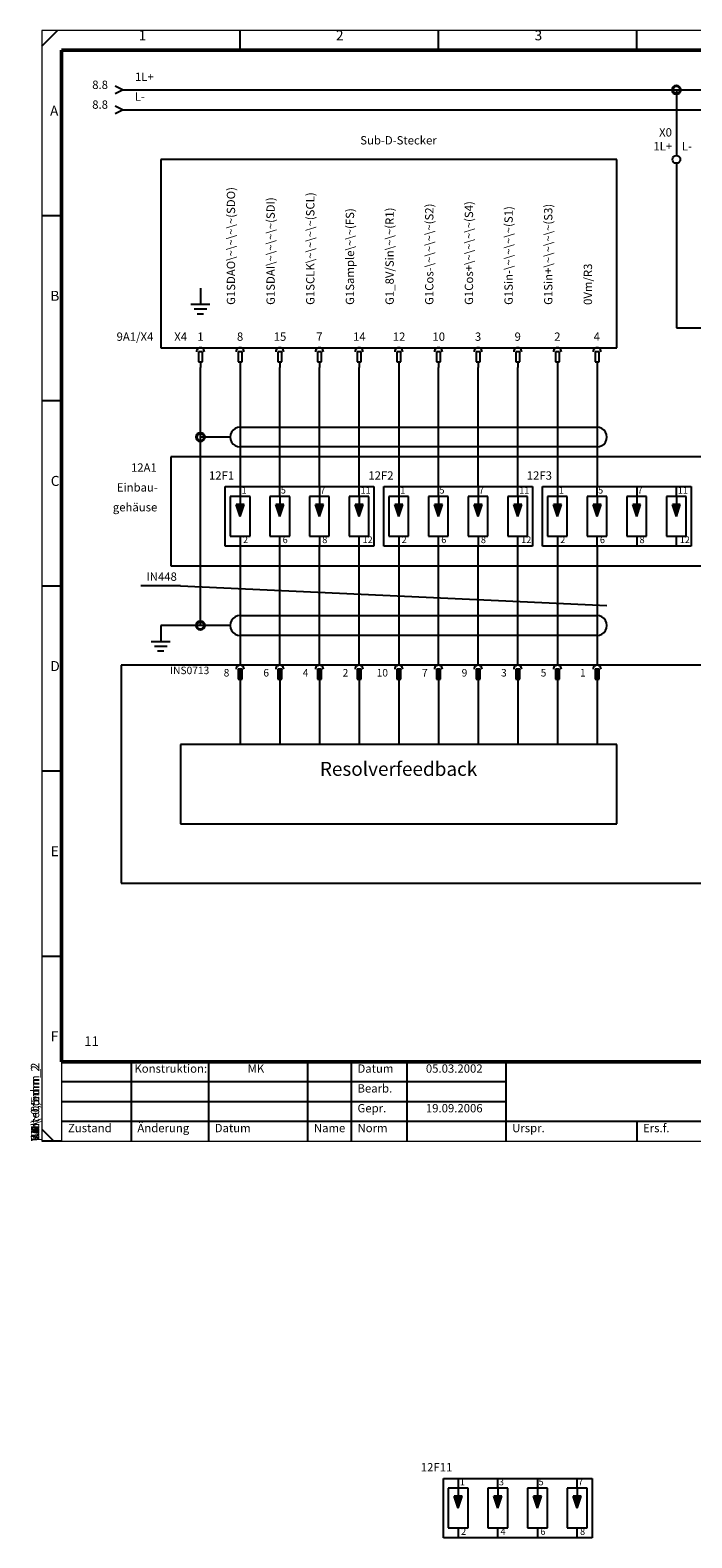
# Model space of a CAD drawing. Units: millimetres. Extents: x -3 to 400, y -100 to 280.
# Drawn here: x -3 to 164, y -100 to 280 of the extents above; entities that cross this region are included whole.
import ezdxf

# ---------------------------------------------------------------- set-up
doc = ezdxf.new("R2010")
doc.units = ezdxf.units.MM
for name, color, linetype, lineweight in [('BACKGROUND', 7, 'CONTINUOUS', 25), ('Caddy_1', 7, 'CONTINUOUS', 25), ('Caddy_6', 1, 'CONTINUOUS', 25), ('FOREGROUND', 7, 'CONTINUOUS', 25)]:
    doc.layers.add(name, color=color, linetype=linetype, lineweight=lineweight)
doc.styles.get("Standard").update_dxf_attribs({"font": 'txt', "width": 0.75})

# ---------------------------------------------------------------- blocks, each defined once
blk = doc.blocks.new('Blk2')
at = {"layer": 'Caddy_1', "linetype": 'CONTINUOUS', "lineweight": 25}
for p, q in [((0, 276), (4, 280)), ((50, 275), (50, 280)), ((100, 275), (100, 280)), ((150, 275), (150, 280)), ((0, 233.33), (5, 233.33)), ((0, 186.67), (5, 186.67)), ((0, 140), (5, 140)), ((0, 93.33), (5, 93.33)), ((0, 46.67), (5, 46.67)), ((22.5, 20), (22.5, 0)), ((42, 20), (42, 0)), ((67, 20), (67, 0)), ((78, 20), (78, 0)), ((92, 20), (92, 0)), ((117, 20), (117, 0)), ((5, 15), (117, 15)), ((5, 10), (117, 10)), ((5, 5), (215, 5)), ((150, 5), (150, 0)), ((0, 3), (3, 0)), ((5, 0), (0, 0))]:
    blk.add_line(p, q, dxfattribs=at)
at = {"layer": 'Caddy_1', "linetype": 'CONTINUOUS', "lineweight": 20}
for p, q in [((400, 280), (0, 280)), ((0, 280), (0, 0)), ((5, 20), (5, 0)), ((0, 0), (400, 0))]:
    blk.add_line(p, q, dxfattribs=at)
at = {"layer": 'Caddy_1', "linetype": 'CONTINUOUS', "lineweight": 50}
for p, q in [((5, 20), (5, 275)), ((5, 275), (395, 275)), ((395, 20), (5, 20))]:
    blk.add_line(p, q, dxfattribs=at)
at = {"layer": 'Caddy_1', "lineweight": 25, "width": 100}
for s, insert, char_height, attachment_point in [('1', (24.44, 276.72), 2.52, 7), ('2', (74.17, 276.72), 2.52, 7), ('3', (124.26, 276.72), 2.52, 7), ('A', (2.08, 257.72), 2.52, 7), ('B', (2.17, 211.05), 2.52, 7), ('C', (2.26, 164.39), 2.52, 7), ('D', (2.17, 117.72), 2.52, 7), ('E', (2.26, 71.05), 2.52, 7), ('F', (2.26, 24.39), 2.52, 7), ('11', (10.7, 23.2), 2.45, 7), ('Konstruktion:', (23.35, 16.6), 2.1, 7), ('MK', (54, 16.6), 2.1, 8), ('Datum', (79.6, 16.6), 2.1, 7), ('05.03.2002', (104, 16.6), 2.1, 8), ('Bearb.', (79.6, 11.6), 2.1, 7), ('Gepr.', (79.6, 6.6), 2.1, 7), ('19.09.2006', (104, 6.6), 2.1, 8), ('Zustand', (6.6, 1.6), 2.1, 7), ('Änderung', (24.1, 1.6), 2.1, 7), ('Datum', (43.6, 1.6), 2.1, 7), ('Name', (68.6, 1.6), 2.1, 7), ('Norm', (79.6, 1.6), 2.1, 7), ('Urspr.', (118.6, 1.6), 2.1, 7), ('Ers.f.', (151.6, 1.6), 2.1, 7)]:
    blk.add_mtext(s, dxfattribs=dict(at, insert=insert, char_height=char_height, attachment_point=attachment_point))
blk = doc.blocks.new('Blk5')
at = {"layer": 'BACKGROUND', "color": 2, "lineweight": 25, "char_height": 2.1, "width": 100, "attachment_point": 7, "rotation": 90}
for s, insert in [('G1SDAO\\~\\~\\~\\~(SDO)', (49.4, 210.81)), ('G1SDAI\\~\\~\\~\\~(SDI)', (59.4, 210.81)), ('G1SCLK\\~\\~\\~\\~(SCL)', (69.4, 210.81)), ('G1Cos-\\~\\~\\~\\~(S2)', (99.4, 210.81)), ('G1Cos+\\~\\~\\~\\~(S4)', (109.4, 210.81)), ('G1Sin+\\~\\~\\~\\~(S3)', (129.4, 210.81)), ('G1Sample\\~\\~(FS)', (79.4, 210.81)), ('G1_8V/Sin\\~\\~(R1)', (89.4, 210.81)), ('G1Sin-\\~\\~\\~\\~(S1)', (119.4, 210.81)), ('0Vm/R3', (139.4, 210.81))]:
    blk.add_mtext(s, dxfattribs=dict(at, insert=insert))
blk = doc.blocks.new('Blk6')
at = {"layer": 'Caddy_1', "linetype": 'CONTINUOUS', "lineweight": 25}
for p, q in [((145, 247.5), (30, 247.5)), ((30, 247.5), (30, 200)), ((145, 200), (145, 247.5)), ((30, 200), (145, 200))]:
    blk.add_line(p, q, dxfattribs=at)
blk = doc.blocks.new('Blk9')
at = {"layer": 'Caddy_1', "linetype": 'CONTINUOUS', "lineweight": 25}
for p, q in [((145, 100), (35, 100)), ((35, 100), (35, 80)), ((145, 80), (145, 100)), ((35, 80), (145, 80))]:
    blk.add_line(p, q, dxfattribs=at)
blk = doc.blocks.new('Blk10')
at = {"layer": 'Caddy_1', "linetype": 'CONTINUOUS', "lineweight": 25}
for p, q in [((330, 120), (20, 120)), ((20, 120), (20, 65)), ((330, 65), (330, 120)), ((20, 65), (330, 65))]:
    blk.add_line(p, q, dxfattribs=at)
blk = doc.blocks.new('Blk13')
at = {"layer": 'Caddy_1', "linetype": 'CONTINUOUS', "lineweight": 25}
for p, q in [((18.5, 266), (20.5, 265)), ((20.5, 265), (18.5, 264))]:
    blk.add_line(p, q, dxfattribs=at)
blk = doc.blocks.new('Blk14')
at = {"layer": 'Caddy_1', "linetype": 'CONTINUOUS', "lineweight": 25}
for p, q in [((377.5, 266), (379.5, 265)), ((379.5, 265), (377.5, 264))]:
    blk.add_line(p, q, dxfattribs=at)
blk = doc.blocks.new('Blk12')
at = {"layer": 'Caddy_1', "linetype": 'CONTINUOUS', "lineweight": 25}
for p, q in [((20.5, 265), (160, 265)), ((160, 265), (379.5, 265))]:
    blk.add_line(p, q, dxfattribs=at)
at = {"layer": 'Caddy_1'}
for name in ['Blk13', 'Blk14']:
    blk.add_blockref(name, (0, 0), dxfattribs=at)
at = {"layer": 'Caddy_6', "color": 1, "lineweight": 25, "char_height": 2.1, "width": 100}
for s, insert, attachment_point in [('8.8', (16.69, 264.6), 9), ('13.1', (381.5, 264.6), 7)]:
    blk.add_mtext(s, dxfattribs=dict(at, insert=insert, attachment_point=attachment_point))
at = {"layer": 'FOREGROUND', "lineweight": 25, "char_height": 2.1, "width": 100}
for insert, attachment_point in [((23.5, 266.6), 7), ((375.75, 266.6), 9)]:
    blk.add_mtext('1L+', dxfattribs=dict(at, insert=insert, attachment_point=attachment_point))
blk = doc.blocks.new('Blk16')
at = {"layer": 'Caddy_1', "linetype": 'CONTINUOUS', "lineweight": 25}
for p, q in [((18.5, 261), (20.5, 260)), ((20.5, 260), (18.5, 259))]:
    blk.add_line(p, q, dxfattribs=at)
blk = doc.blocks.new('Blk17')
at = {"layer": 'Caddy_1', "linetype": 'CONTINUOUS', "lineweight": 25}
for p, q in [((377.5, 261), (379.5, 260)), ((379.5, 260), (377.5, 259))]:
    blk.add_line(p, q, dxfattribs=at)
blk = doc.blocks.new('Blk15')
at = {"layer": 'Caddy_1', "linetype": 'CONTINUOUS', "lineweight": 25}
for p, q in [((20.5, 260), (165, 260)), ((165, 260), (379.5, 260))]:
    blk.add_line(p, q, dxfattribs=at)
at = {"layer": 'Caddy_1'}
for name in ['Blk16', 'Blk17']:
    blk.add_blockref(name, (0, 0), dxfattribs=at)
at = {"layer": 'Caddy_6', "color": 1, "lineweight": 25, "char_height": 2.1, "width": 100}
for s, insert, attachment_point in [('8.8', (16.69, 259.6), 9), ('13.1', (381.5, 259.6), 7)]:
    blk.add_mtext(s, dxfattribs=dict(at, insert=insert, attachment_point=attachment_point))
at = {"layer": 'FOREGROUND', "lineweight": 25, "char_height": 2.1, "width": 100}
for insert, attachment_point in [((23.43, 261.6), 7), ((375.75, 261.6), 9)]:
    blk.add_mtext('L-', dxfattribs=dict(at, insert=insert, attachment_point=attachment_point))
blk = doc.blocks.new('Blk18')
at = {"layer": 'Caddy_1', "linetype": 'CONTINUOUS', "lineweight": 25}
for p, q in [((30, 130), (30, 126)), ((27.6, 126), (32.4, 126)), ((28.4, 124.8), (31.6, 124.8)), ((29.2, 123.6), (30.8, 123.6))]:
    blk.add_line(p, q, dxfattribs=at)
blk = doc.blocks.new('Blk19')
at = {"layer": 'Caddy_1', "linetype": 'CONTINUOUS', "lineweight": 25}
for p, q in [((170, 172.5), (32.5, 172.5)), ((32.5, 172.5), (32.5, 145)), ((170, 145), (170, 172.5)), ((32.5, 145), (170, 145))]:
    blk.add_line(p, q, dxfattribs=at)
blk = doc.blocks.new('Blk21')
at = {"layer": 'Caddy_1', "linetype": 'CONTINUOUS', "lineweight": 25}
for p, q in [((160, 250), (160, 248.5)), ((160, 246.5), (160, 245))]:
    blk.add_line(p, q, dxfattribs=at)
blk.add_circle((160, 247.5), 1, dxfattribs=at)
blk = doc.blocks.new('Blk24')
at = {"layer": 'Caddy_1', "linetype": 'CONTINUOUS', "lineweight": 25}
for p, q in [((46.25, 165), (83.75, 165)), ((46.25, 150), (46.25, 165)), ((83.75, 165), (83.75, 150)), ((83.75, 150), (46.25, 150))]:
    blk.add_line(p, q, dxfattribs=at)
blk = doc.blocks.new('Blk23')
at = {"layer": 'Caddy_1', "linetype": 'CONTINUOUS', "lineweight": 25}
for p, q in [((50, 165), (50, 162.5)), ((60, 162.5), (60, 165)), ((70, 165), (70, 162.5)), ((80, 162.5), (80, 165)), ((52.5, 162.5), (47.5, 162.5)), ((47.5, 162.5), (47.5, 152.5)), ((50, 157.5), (49, 160.5)), ((51, 160.5), (49, 160.5)), ((50.65, 160.25), (49.35, 160.25)), ((49.35, 160.25), (50, 158.29)), ((50.57, 160), (49.69, 160)), ((49.69, 160), (50, 159.08)), ((50, 162.5), (50, 160.5)), ((50, 157.5), (51, 160.5)), ((50, 158.29), (50.57, 160)), ((50, 159.08), (50.22, 159.75)), ((50.04, 159.75), (50, 159.75)), ((50, 159.75), (50, 159.5)), ((50.22, 159.75), (50.04, 159.75)), ((52.5, 152.5), (52.5, 162.5)), ((62.5, 162.5), (57.5, 162.5)), ((57.5, 162.5), (57.5, 152.5)), ((60, 157.5), (59, 160.5)), ((61, 160.5), (59, 160.5)), ((60.65, 160.25), (59.35, 160.25)), ((59.35, 160.25), (60, 158.29)), ((60.57, 160), (59.69, 160)), ((59.69, 160), (60, 159.08)), ((60, 162.5), (60, 160.5)), ((60, 157.5), (61, 160.5)), ((60, 158.29), (60.57, 160)), ((60, 159.08), (60.22, 159.75)), ((60.04, 159.75), (60, 159.75)), ((60, 159.75), (60, 159.5)), ((60.22, 159.75), (60.04, 159.75)), ((62.5, 152.5), (62.5, 162.5)), ((72.5, 162.5), (67.5, 162.5)), ((67.5, 162.5), (67.5, 152.5)), ((70, 157.5), (69, 160.5)), ((71, 160.5), (69, 160.5)), ((70.65, 160.25), (69.35, 160.25)), ((69.35, 160.25), (70, 158.29)), ((70.57, 160), (69.69, 160)), ((69.69, 160), (70, 159.08)), ((70, 162.5), (70, 160.5)), ((70, 157.5), (71, 160.5)), ((70, 158.29), (70.57, 160)), ((70, 159.08), (70.22, 159.75)), ((70.04, 159.75), (70, 159.75)), ((70, 159.75), (70, 159.5)), ((70.22, 159.75), (70.04, 159.75)), ((72.5, 152.5), (72.5, 162.5)), ((82.5, 162.5), (77.5, 162.5)), ((77.5, 162.5), (77.5, 152.5)), ((80, 157.5), (79, 160.5)), ((81, 160.5), (79, 160.5)), ((80.65, 160.25), (79.35, 160.25)), ((79.35, 160.25), (80, 158.29)), ((80.57, 160), (79.69, 160)), ((79.69, 160), (80, 159.08)), ((80, 162.5), (80, 160.5)), ((80, 157.5), (81, 160.5)), ((80, 158.29), (80.57, 160)), ((80, 159.08), (80.22, 159.75)), ((80.04, 159.75), (80, 159.75)), ((80, 159.75), (80, 159.5)), ((80.22, 159.75), (80.04, 159.75)), ((82.5, 152.5), (82.5, 162.5)), ((47.5, 152.5), (52.5, 152.5)), ((50, 152.5), (50, 150)), ((57.5, 152.5), (62.5, 152.5)), ((60, 150), (60, 152.5)), ((67.5, 152.5), (72.5, 152.5)), ((70, 152.5), (70, 150)), ((77.5, 152.5), (82.5, 152.5)), ((80, 150), (80, 152.5))]:
    blk.add_line(p, q, dxfattribs=at)
at = {"layer": 'Caddy_1'}
blk.add_blockref('Blk24', (0, 0), dxfattribs=at)
blk = doc.blocks.new('Blk26')
at = {"layer": 'Caddy_1', "linetype": 'CONTINUOUS', "lineweight": 25}
for p, q in [((101.25, -85), (138.75, -85)), ((101.25, -100), (101.25, -85)), ((138.75, -85), (138.75, -100)), ((138.75, -100), (101.25, -100))]:
    blk.add_line(p, q, dxfattribs=at)
blk = doc.blocks.new('Blk25')
at = {"layer": 'Caddy_1', "linetype": 'CONTINUOUS', "lineweight": 25}
for p, q in [((105, -85), (105, -87.5)), ((115, -87.5), (115, -85)), ((125, -85), (125, -87.5)), ((135, -87.5), (135, -85)), ((107.5, -87.5), (102.5, -87.5)), ((102.5, -87.5), (102.5, -97.5)), ((105, -92.5), (104, -89.5)), ((106, -89.5), (104, -89.5)), ((105.65, -89.75), (104.35, -89.75)), ((104.35, -89.75), (105, -91.71)), ((105.57, -90), (104.69, -90)), ((104.69, -90), (105, -90.92)), ((105, -87.5), (105, -89.5)), ((105, -92.5), (106, -89.5)), ((105, -91.71), (105.57, -90)), ((105, -90.92), (105.22, -90.25)), ((105.04, -90.25), (105, -90.25)), ((105, -90.25), (105, -90.5)), ((105.22, -90.25), (105.04, -90.25)), ((107.5, -97.5), (107.5, -87.5)), ((117.5, -87.5), (112.5, -87.5)), ((112.5, -87.5), (112.5, -97.5)), ((115, -92.5), (114, -89.5)), ((116, -89.5), (114, -89.5)), ((115.65, -89.75), (114.35, -89.75)), ((114.35, -89.75), (115, -91.71)), ((115.57, -90), (114.69, -90)), ((114.69, -90), (115, -90.92)), ((115, -87.5), (115, -89.5)), ((115, -92.5), (116, -89.5)), ((115, -91.71), (115.57, -90)), ((115, -90.92), (115.22, -90.25)), ((115.04, -90.25), (115, -90.25)), ((115, -90.25), (115, -90.5)), ((115.22, -90.25), (115.04, -90.25)), ((117.5, -97.5), (117.5, -87.5)), ((127.5, -87.5), (122.5, -87.5)), ((122.5, -87.5), (122.5, -97.5)), ((125, -92.5), (124, -89.5)), ((126, -89.5), (124, -89.5)), ((125.65, -89.75), (124.35, -89.75)), ((124.35, -89.75), (125, -91.71)), ((125.57, -90), (124.69, -90)), ((124.69, -90), (125, -90.92)), ((125, -87.5), (125, -89.5)), ((125, -92.5), (126, -89.5)), ((125, -91.71), (125.57, -90)), ((125, -90.92), (125.22, -90.25)), ((125.04, -90.25), (125, -90.25)), ((125, -90.25), (125, -90.5)), ((125.22, -90.25), (125.04, -90.25)), ((127.5, -97.5), (127.5, -87.5)), ((137.5, -87.5), (132.5, -87.5)), ((132.5, -87.5), (132.5, -97.5)), ((135, -92.5), (134, -89.5)), ((136, -89.5), (134, -89.5)), ((135.65, -89.75), (134.35, -89.75)), ((134.35, -89.75), (135, -91.71)), ((135.57, -90), (134.69, -90)), ((134.69, -90), (135, -90.92)), ((135, -87.5), (135, -89.5)), ((135, -92.5), (136, -89.5)), ((135, -91.71), (135.57, -90)), ((135, -90.92), (135.22, -90.25)), ((135.04, -90.25), (135, -90.25)), ((135, -90.25), (135, -90.5)), ((135.22, -90.25), (135.04, -90.25)), ((137.5, -97.5), (137.5, -87.5)), ((102.5, -97.5), (107.5, -97.5)), ((105, -97.5), (105, -100)), ((112.5, -97.5), (117.5, -97.5)), ((115, -100), (115, -97.5)), ((122.5, -97.5), (127.5, -97.5)), ((125, -97.5), (125, -100)), ((132.5, -97.5), (137.5, -97.5)), ((135, -100), (135, -97.5))]:
    blk.add_line(p, q, dxfattribs=at)
at = {"layer": 'Caddy_1'}
blk.add_blockref('Blk26', (0, 0), dxfattribs=at)
blk = doc.blocks.new('Blk40')
at = {"layer": 'Caddy_1', "linetype": 'CONTINUOUS', "lineweight": 25}
for p, q in [((86.25, 165), (123.75, 165)), ((86.25, 150), (86.25, 165)), ((123.75, 165), (123.75, 150)), ((123.75, 150), (86.25, 150))]:
    blk.add_line(p, q, dxfattribs=at)
blk = doc.blocks.new('Blk39')
at = {"layer": 'Caddy_1', "linetype": 'CONTINUOUS', "lineweight": 25}
for p, q in [((90, 165), (90, 162.5)), ((100, 162.5), (100, 165)), ((110, 165), (110, 162.5)), ((120, 162.5), (120, 165)), ((92.5, 162.5), (87.5, 162.5)), ((87.5, 162.5), (87.5, 152.5)), ((90, 157.5), (89, 160.5)), ((91, 160.5), (89, 160.5)), ((90.65, 160.25), (89.35, 160.25)), ((89.35, 160.25), (90, 158.29)), ((90.57, 160), (89.69, 160)), ((89.69, 160), (90, 159.08)), ((90, 162.5), (90, 160.5)), ((90, 157.5), (91, 160.5)), ((90, 158.29), (90.57, 160)), ((90, 159.08), (90.22, 159.75)), ((90.04, 159.75), (90, 159.75)), ((90, 159.75), (90, 159.5)), ((90.22, 159.75), (90.04, 159.75)), ((92.5, 152.5), (92.5, 162.5)), ((102.5, 162.5), (97.5, 162.5)), ((97.5, 162.5), (97.5, 152.5)), ((100, 157.5), (99, 160.5)), ((101, 160.5), (99, 160.5)), ((100.65, 160.25), (99.35, 160.25)), ((99.35, 160.25), (100, 158.29)), ((100.57, 160), (99.69, 160)), ((99.69, 160), (100, 159.08)), ((100, 162.5), (100, 160.5)), ((100, 157.5), (101, 160.5)), ((100, 158.29), (100.57, 160)), ((100, 159.08), (100.22, 159.75)), ((100.04, 159.75), (100, 159.75)), ((100, 159.75), (100, 159.5)), ((100.22, 159.75), (100.04, 159.75)), ((102.5, 152.5), (102.5, 162.5)), ((112.5, 162.5), (107.5, 162.5)), ((107.5, 162.5), (107.5, 152.5)), ((110, 157.5), (109, 160.5)), ((111, 160.5), (109, 160.5)), ((110.65, 160.25), (109.35, 160.25)), ((109.35, 160.25), (110, 158.29)), ((110.57, 160), (109.69, 160)), ((109.69, 160), (110, 159.08)), ((110, 162.5), (110, 160.5)), ((110, 157.5), (111, 160.5)), ((110, 158.29), (110.57, 160)), ((110, 159.08), (110.22, 159.75)), ((110.04, 159.75), (110, 159.75)), ((110, 159.75), (110, 159.5)), ((110.22, 159.75), (110.04, 159.75)), ((112.5, 152.5), (112.5, 162.5)), ((122.5, 162.5), (117.5, 162.5)), ((117.5, 162.5), (117.5, 152.5)), ((120, 157.5), (119, 160.5)), ((121, 160.5), (119, 160.5)), ((120.65, 160.25), (119.35, 160.25)), ((119.35, 160.25), (120, 158.29)), ((120.57, 160), (119.69, 160)), ((119.69, 160), (120, 159.08)), ((120, 162.5), (120, 160.5)), ((120, 157.5), (121, 160.5)), ((120, 158.29), (120.57, 160)), ((120, 159.08), (120.22, 159.75)), ((120.04, 159.75), (120, 159.75)), ((120, 159.75), (120, 159.5)), ((120.22, 159.75), (120.04, 159.75)), ((122.5, 152.5), (122.5, 162.5)), ((87.5, 152.5), (92.5, 152.5)), ((90, 152.5), (90, 150)), ((97.5, 152.5), (102.5, 152.5)), ((100, 150), (100, 152.5)), ((107.5, 152.5), (112.5, 152.5)), ((110, 152.5), (110, 150)), ((117.5, 152.5), (122.5, 152.5)), ((120, 150), (120, 152.5))]:
    blk.add_line(p, q, dxfattribs=at)
at = {"layer": 'Caddy_1'}
blk.add_blockref('Blk40', (0, 0), dxfattribs=at)
blk = doc.blocks.new('Blk42')
at = {"layer": 'Caddy_1', "linetype": 'CONTINUOUS', "lineweight": 25}
for p, q in [((126.25, 165), (163.75, 165)), ((126.25, 150), (126.25, 165)), ((163.75, 165), (163.75, 150)), ((163.75, 150), (126.25, 150))]:
    blk.add_line(p, q, dxfattribs=at)
blk = doc.blocks.new('Blk41')
at = {"layer": 'Caddy_1', "linetype": 'CONTINUOUS', "lineweight": 25}
for p, q in [((130, 165), (130, 162.5)), ((140, 162.5), (140, 165)), ((150, 165), (150, 162.5)), ((160, 162.5), (160, 165)), ((132.5, 162.5), (127.5, 162.5)), ((127.5, 162.5), (127.5, 152.5)), ((130, 157.5), (129, 160.5)), ((131, 160.5), (129, 160.5)), ((130.65, 160.25), (129.35, 160.25)), ((129.35, 160.25), (130, 158.29)), ((130.57, 160), (129.69, 160)), ((129.69, 160), (130, 159.08)), ((130, 162.5), (130, 160.5)), ((130, 157.5), (131, 160.5)), ((130, 158.29), (130.57, 160)), ((130, 159.08), (130.22, 159.75)), ((130.04, 159.75), (130, 159.75)), ((130, 159.75), (130, 159.5)), ((130.22, 159.75), (130.04, 159.75)), ((132.5, 152.5), (132.5, 162.5)), ((142.5, 162.5), (137.5, 162.5)), ((137.5, 162.5), (137.5, 152.5)), ((140, 157.5), (139, 160.5)), ((141, 160.5), (139, 160.5)), ((140.65, 160.25), (139.35, 160.25)), ((139.35, 160.25), (140, 158.29)), ((140.57, 160), (139.69, 160)), ((139.69, 160), (140, 159.08)), ((140, 162.5), (140, 160.5)), ((140, 157.5), (141, 160.5)), ((140, 158.29), (140.57, 160)), ((140, 159.08), (140.22, 159.75)), ((140.04, 159.75), (140, 159.75)), ((140, 159.75), (140, 159.5)), ((140.22, 159.75), (140.04, 159.75)), ((142.5, 152.5), (142.5, 162.5)), ((152.5, 162.5), (147.5, 162.5)), ((147.5, 162.5), (147.5, 152.5)), ((150, 157.5), (149, 160.5)), ((151, 160.5), (149, 160.5)), ((150.65, 160.25), (149.35, 160.25)), ((149.35, 160.25), (150, 158.29)), ((150.57, 160), (149.69, 160)), ((149.69, 160), (150, 159.08)), ((150, 162.5), (150, 160.5)), ((150, 157.5), (151, 160.5)), ((150, 158.29), (150.57, 160)), ((150, 159.08), (150.22, 159.75)), ((150.04, 159.75), (150, 159.75)), ((150, 159.75), (150, 159.5)), ((150.22, 159.75), (150.04, 159.75)), ((152.5, 152.5), (152.5, 162.5)), ((162.5, 162.5), (157.5, 162.5)), ((157.5, 162.5), (157.5, 152.5)), ((160, 157.5), (159, 160.5)), ((161, 160.5), (159, 160.5)), ((160.65, 160.25), (159.35, 160.25)), ((159.35, 160.25), (160, 158.29)), ((160.57, 160), (159.69, 160)), ((159.69, 160), (160, 159.08)), ((160, 162.5), (160, 160.5)), ((160, 157.5), (161, 160.5)), ((160, 158.29), (160.57, 160)), ((160, 159.08), (160.22, 159.75)), ((160.04, 159.75), (160, 159.75)), ((160, 159.75), (160, 159.5)), ((160.22, 159.75), (160.04, 159.75)), ((162.5, 152.5), (162.5, 162.5)), ((127.5, 152.5), (132.5, 152.5)), ((130, 152.5), (130, 150)), ((137.5, 152.5), (142.5, 152.5)), ((140, 150), (140, 152.5)), ((147.5, 152.5), (152.5, 152.5)), ((150, 152.5), (150, 150)), ((157.5, 152.5), (162.5, 152.5)), ((160, 150), (160, 152.5))]:
    blk.add_line(p, q, dxfattribs=at)
at = {"layer": 'Caddy_1'}
blk.add_blockref('Blk42', (0, 0), dxfattribs=at)

msp = doc.modelspace()

# ---------------------------------------------------------------- linework, layer by layer
at = {"layer": 'Caddy_1', "linetype": 'CONTINUOUS', "lineweight": 25}
for p, q in [((160, 265), (160, 250)), ((160, 245), (160, 205)), ((40, 215), (40, 211)), ((37.6, 211), (42.4, 211)), ((38.4, 209.8), (41.6, 209.8)), ((39.2, 208.6), (40.8, 208.6)), ((160, 205), (180, 205)), ((40.5, 199), (39.5, 199)), ((39.5, 199), (39.5, 196.5)), ((40.5, 196.5), (40.5, 199)), ((50.5, 199), (49.5, 199)), ((49.5, 199), (49.5, 196.5)), ((50.5, 196.5), (50.5, 199)), ((60.5, 199), (59.5, 199)), ((59.5, 199), (59.5, 196.5)), ((60.5, 196.5), (60.5, 199)), ((70.5, 199), (69.5, 199)), ((69.5, 199), (69.5, 196.5)), ((70.5, 196.5), (70.5, 199)), ((80.5, 199), (79.5, 199)), ((79.5, 199), (79.5, 196.5)), ((80.5, 196.5), (80.5, 199)), ((90.5, 199), (89.5, 199)), ((89.5, 199), (89.5, 196.5)), ((90.5, 196.5), (90.5, 199)), ((100.5, 199), (99.5, 199)), ((99.5, 199), (99.5, 196.5)), ((100.5, 196.5), (100.5, 199)), ((110.5, 199), (109.5, 199)), ((109.5, 199), (109.5, 196.5)), ((110.5, 196.5), (110.5, 199)), ((120.5, 199), (119.5, 199)), ((119.5, 199), (119.5, 196.5)), ((120.5, 196.5), (120.5, 199)), ((130.5, 199), (129.5, 199)), ((129.5, 199), (129.5, 196.5)), ((130.5, 196.5), (130.5, 199)), ((140.5, 199), (139.5, 199)), ((139.5, 199), (139.5, 196.5)), ((140.5, 196.5), (140.5, 199)), ((39.5, 196.5), (40.5, 196.5)), ((40, 196.5), (40, 195)), ((40, 177.5), (40, 195)), ((49.5, 196.5), (50.5, 196.5)), ((50, 196.5), (50, 195)), ((50, 195), (50, 165)), ((59.5, 196.5), (60.5, 196.5)), ((60, 196.5), (60, 195)), ((60, 165), (60, 195)), ((69.5, 196.5), (70.5, 196.5)), ((70, 196.5), (70, 195)), ((70, 165), (70, 195)), ((79.5, 196.5), (80.5, 196.5)), ((80, 196.5), (80, 195)), ((80, 165), (80, 195)), ((89.5, 196.5), (90.5, 196.5)), ((90, 196.5), (90, 195)), ((90, 195), (90, 165)), ((99.5, 196.5), (100.5, 196.5)), ((100, 196.5), (100, 195)), ((100, 165), (100, 195)), ((109.5, 196.5), (110.5, 196.5)), ((110, 196.5), (110, 195)), ((110, 165), (110, 195)), ((119.5, 196.5), (120.5, 196.5)), ((120, 196.5), (120, 195)), ((120, 165), (120, 195)), ((129.5, 196.5), (130.5, 196.5)), ((130, 196.5), (130, 195)), ((130, 195), (130, 165)), ((139.5, 196.5), (140.5, 196.5)), ((140, 196.5), (140, 195)), ((140, 195), (140, 165)), ((50, 180), (140, 180)), ((40, 130), (40, 177.5)), ((47.5, 177.5), (40, 177.5)), ((140, 175), (50, 175)), ((50, 150), (50, 120)), ((60, 120), (60, 150)), ((70, 120), (70, 150)), ((80, 120), (80, 150)), ((90, 150), (90, 120)), ((100, 120), (100, 150)), ((110, 120), (110, 150)), ((120, 120), (120, 150)), ((130, 150), (130, 120)), ((140, 150), (140, 120)), ((35, 140), (25, 140)), ((35, 140), (142.5, 135)), ((40, 130), (30, 130)), ((47.5, 130), (40, 130)), ((50, 132.5), (140, 132.5)), ((140, 127.5), (50, 127.5)), ((50.5, 119), (49.5, 119)), ((49.5, 119), (49.5, 116.5)), ((49.75, 119), (49.75, 116.5)), ((50, 119), (50, 116.5)), ((50.25, 119), (50.25, 116.5)), ((50.5, 116.5), (50.5, 119)), ((60.5, 119), (59.5, 119)), ((59.5, 119), (59.5, 116.5)), ((59.75, 119), (59.75, 116.5)), ((60, 119), (60, 116.5)), ((60.25, 119), (60.25, 116.5)), ((60.5, 116.5), (60.5, 119)), ((70.5, 119), (69.5, 119)), ((69.5, 119), (69.5, 116.5)), ((69.75, 119), (69.75, 116.5)), ((70, 119), (70, 116.5)), ((70.25, 119), (70.25, 116.5)), ((70.5, 116.5), (70.5, 119)), ((80.5, 119), (79.5, 119)), ((79.5, 119), (79.5, 116.5)), ((79.75, 119), (79.75, 116.5)), ((80, 119), (80, 116.5)), ((80.25, 119), (80.25, 116.5)), ((80.5, 116.5), (80.5, 119)), ((90.5, 119), (89.5, 119)), ((89.5, 119), (89.5, 116.5)), ((89.75, 119), (89.75, 116.5)), ((90, 119), (90, 116.5)), ((90.25, 119), (90.25, 116.5)), ((90.5, 116.5), (90.5, 119)), ((100.5, 119), (99.5, 119)), ((99.5, 119), (99.5, 116.5)), ((99.75, 119), (99.75, 116.5)), ((100, 119), (100, 116.5)), ((100.25, 119), (100.25, 116.5)), ((100.5, 116.5), (100.5, 119)), ((110.5, 119), (109.5, 119)), ((109.5, 119), (109.5, 116.5)), ((109.75, 119), (109.75, 116.5)), ((110, 119), (110, 116.5)), ((110.25, 119), (110.25, 116.5)), ((110.5, 116.5), (110.5, 119)), ((120.5, 119), (119.5, 119)), ((119.5, 119), (119.5, 116.5)), ((119.75, 119), (119.75, 116.5)), ((120, 119), (120, 116.5)), ((120.25, 119), (120.25, 116.5)), ((120.5, 116.5), (120.5, 119)), ((130.5, 119), (129.5, 119)), ((129.5, 119), (129.5, 116.5)), ((129.75, 119), (129.75, 116.5)), ((130, 119), (130, 116.5)), ((130.25, 119), (130.25, 116.5)), ((130.5, 116.5), (130.5, 119)), ((140.5, 119), (139.5, 119)), ((139.5, 119), (139.5, 116.5)), ((139.75, 119), (139.75, 116.5)), ((140, 119), (140, 116.5)), ((140.25, 119), (140.25, 116.5)), ((140.5, 116.5), (140.5, 119)), ((49.5, 116.5), (50.5, 116.5)), ((50, 116.5), (50, 115)), ((50, 115), (50, 100)), ((59.5, 116.5), (60.5, 116.5)), ((60, 116.5), (60, 115)), ((60, 115), (60, 100)), ((69.5, 116.5), (70.5, 116.5)), ((70, 116.5), (70, 115)), ((70, 115), (70, 100)), ((79.5, 116.5), (80.5, 116.5)), ((80, 116.5), (80, 115)), ((80, 115), (80, 100)), ((89.5, 116.5), (90.5, 116.5)), ((90, 116.5), (90, 115)), ((90, 115), (90, 100)), ((99.5, 116.5), (100.5, 116.5)), ((100, 116.5), (100, 115)), ((100, 115), (100, 100)), ((109.5, 116.5), (110.5, 116.5)), ((110, 116.5), (110, 115)), ((110, 115), (110, 100)), ((119.5, 116.5), (120.5, 116.5)), ((120, 116.5), (120, 115)), ((120, 115), (120, 100)), ((129.5, 116.5), (130.5, 116.5)), ((130, 116.5), (130, 115)), ((130, 115), (130, 100)), ((139.5, 116.5), (140.5, 116.5)), ((140, 116.5), (140, 115)), ((140, 115), (140, 100))]:
    msp.add_line(p, q, dxfattribs=at)
at = {"layer": 'Caddy_1', "lineweight": 40}
for centre in [(160, 265), (40, 177.5), (40, 130)]:
    msp.add_circle(centre, 1, dxfattribs=at)
at = {"layer": 'Caddy_1', "linetype": 'CONTINUOUS', "lineweight": 25}
for centre, major_axis, start_param, end_param in [((40, 199), (1, 0), 0, 3.141593), ((50, 199), (1, 0), 0, 3.141593), ((60, 199), (1, 0), 0, 3.141593), ((70, 199), (1, 0), 0, 3.141593), ((80, 199), (1, 0), 0, 3.141593), ((90, 199), (1, 0), 0, 3.141593), ((100, 199), (1, 0), 0, 3.141593), ((110, 199), (1, 0), 0, 3.141593), ((120, 199), (1, 0), 0, 3.141593), ((130, 199), (1, 0), 0, 3.141593), ((140, 199), (1, 0), 0, 3.141593), ((50, 177.5), (2.5, 0), 1.570796, 4.712389), ((140, 177.5), (2.5, 0), 4.712389, 7.853982), ((50, 130), (2.5, 0), 1.570796, 4.712389), ((140, 130), (2.5, 0), 4.712389, 7.853982), ((50, 119), (1, 0), 0, 3.141593), ((60, 119), (1, 0), 0, 3.141593), ((70, 119), (1, 0), 0, 3.141593), ((80, 119), (1, 0), 0, 3.141593), ((90, 119), (1, 0), 0, 3.141593), ((100, 119), (1, 0), 0, 3.141593), ((110, 119), (1, 0), 0, 3.141593), ((120, 119), (1, 0), 0, 3.141593), ((130, 119), (1, 0), 0, 3.141593), ((140, 119), (1, 0), 0, 3.141593)]:
    msp.add_ellipse(centre, major_axis=major_axis, ratio=1, start_param=start_param, end_param=end_param, dxfattribs=at)

# ---------------------------------------------------------------- block references
at = {"layer": 'Caddy_1'}
for name in ['Blk2', 'Blk12', 'Blk15', 'Blk6', 'Blk21', 'Blk5', 'Blk19', 'Blk23', 'Blk39', 'Blk41', 'Blk18', 'Blk10', 'Blk9', 'Blk25']:
    msp.add_blockref(name, (0, 0), dxfattribs=at)

# ---------------------------------------------------------------- texts
at = {"layer": 'Caddy_1', "lineweight": 25, "width": 100}
for s, insert, char_height, attachment_point in [('X0', (158.88, 252.6), 2.1, 9), ('1L+', (158.94, 249.1), 2.1, 9), ('L-', (163.94, 249.1), 2.1, 9), ('12A1', (29, 168.1), 2.1, 9), ('12F1', (48.5, 166.1), 2.1, 9), ('12F2', (88.69, 166.1), 2.1, 9), ('12F3', (128.63, 166.1), 2.1, 9), ('Einbau-', (29.25, 163.1), 2.1, 9), ('1', (50.38, 162.73), 1.68, 7), ('5', (60.27, 162.73), 1.68, 7), ('7', (70.22, 162.73), 1.68, 7), ('11', (80.38, 162.73), 1.68, 7), ('1', (90.38, 162.73), 1.68, 7), ('5', (100.27, 162.73), 1.68, 7), ('7', (110.22, 162.73), 1.68, 7), ('11', (120.38, 162.73), 1.68, 7), ('1', (130.38, 162.73), 1.68, 7), ('5', (140.27, 162.73), 1.68, 7), ('7', (150.22, 162.73), 1.68, 7), ('11', (160.38, 162.73), 1.68, 7), ('gehäuse', (29.13, 158.1), 2.1, 9), ('2', (50.72, 150.23), 1.68, 7), ('6', (60.72, 150.23), 1.68, 7), ('8', (70.72, 150.23), 1.68, 7), ('12', (80.88, 150.23), 1.68, 7), ('2', (90.72, 150.23), 1.68, 7), ('6', (100.72, 150.23), 1.68, 7), ('8', (110.72, 150.23), 1.68, 7), ('12', (120.88, 150.23), 1.68, 7), ('2', (130.72, 150.23), 1.68, 7), ('6', (140.72, 150.23), 1.68, 7), ('8', (150.72, 150.23), 1.68, 7), ('12', (160.88, 150.23), 1.68, 7), ('12F11', (103.5, -83.9), 2.1, 9), ('1', (105.38, -87.27), 1.68, 7), ('3', (115.27, -87.27), 1.68, 7), ('5', (125.27, -87.27), 1.68, 7), ('7', (135.22, -87.27), 1.68, 7), ('2', (105.72, -99.77), 1.68, 7), ('4', (115.66, -99.77), 1.68, 7), ('6', (125.72, -99.77), 1.68, 7), ('8', (135.72, -99.77), 1.68, 7)]:
    msp.add_mtext(s, dxfattribs=dict(at, insert=insert, char_height=char_height, attachment_point=attachment_point))
at = {"layer": 'Caddy_1', "color": 2, "lineweight": 25, "width": 100}
for s, insert, char_height, attachment_point in [('Sub-D-Stecker', (89.94, 250.6), 2.1, 8), ('9A1/X4', (28.13, 201.1), 2.1, 9), ('IN448', (30.22, 140.6), 2.1, 8), ('Resolverfeedback', (89.95, 91), 3.5, 8)]:
    msp.add_mtext(s, dxfattribs=dict(at, insert=insert, char_height=char_height, attachment_point=attachment_point))
at = {"layer": 'Caddy_1', "color": 2, "lineweight": 25, "insert": (0, 0), "char_height": 2.1, "width": 100, "attachment_point": 7, "rotation": 90}
for s in ['WH\\~0,5mm_2', 'BN\\~0,5mm_2', 'protected', 'GN', 'GY', 'BK', 'BU', 'BN', 'PK', 'RD', 'VT']:
    msp.add_mtext(s, dxfattribs=at)
at = {"layer": 'FOREGROUND', "lineweight": 25, "width": 100}
for s, insert, char_height, attachment_point in [('X4', (36.63, 201.1), 2.1, 9), ('1', (40, 201.1), 2.1, 8), ('8', (50, 201.1), 2.1, 8), ('15', (60.06, 201.1), 2.1, 8), ('7', (70, 201.1), 2.1, 8), ('14', (80.06, 201.1), 2.1, 8), ('12', (90.09, 201.1), 2.1, 8), ('10', (100.09, 201.1), 2.1, 8), ('3', (110, 201.1), 2.1, 8), ('9', (120, 201.1), 2.1, 8), ('2', (130, 201.1), 2.1, 8), ('4', (139.94, 201.1), 2.1, 8), ('INS0713', (42.23, 117.14), 1.89, 9), ('8', (47.29, 116.54), 1.89, 9), ('6', (57.29, 116.54), 1.89, 9), ('4', (67.23, 116.54), 1.89, 9), ('2', (77.29, 116.54), 1.89, 9), ('10', (87.29, 116.54), 1.89, 9), ('7', (97.29, 116.54), 1.89, 9), ('9', (107.29, 116.54), 1.89, 9), ('3', (117.23, 116.54), 1.89, 9), ('5', (127.23, 116.54), 1.89, 9), ('1', (137.13, 116.54), 1.89, 9)]:
    msp.add_mtext(s, dxfattribs=dict(at, insert=insert, char_height=char_height, attachment_point=attachment_point))

doc.saveas('drawing.dxf')
